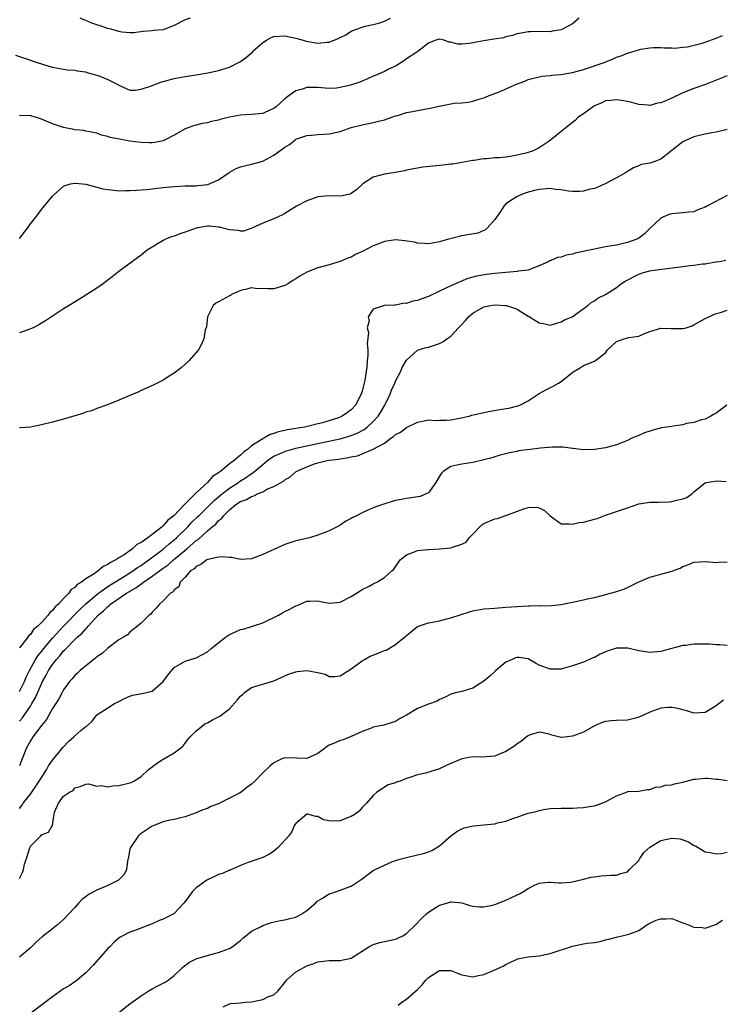
# Model space of a CAD drawing. Units: inches. Extents: x 2544000 to 2547000, y 1545000 to 1548000.
# Drawn here: x 2545079 to 2545206, y 1545507 to 1545685 of the extents above; entities that cross this region are included whole.
import ezdxf

# ---------------------------------------------------------------- set-up
doc = ezdxf.new("R2010")
doc.units = ezdxf.units.IN
doc.header["$MEASUREMENT"] = 0
doc.layers.add('LD25441545_2ft', color=143, linetype='Continuous')

msp = doc.modelspace()

# ---------------------------------------------------------------- linework, layer by layer
at = {"layer": 'LD25441545_2ft'}
for points, elevation in [([(2545078.3, 1545678.3), (2545080.44, 1545677.56), (2545081, 1545677.41), (2545082.15, 1545677), (2545082.8, 1545676.8), (2545083, 1545676.72), (2545084.34, 1545676.34), (2545085, 1545676.12), (2545087, 1545675.75), (2545087.66, 1545675.66), (2545089, 1545675.56), (2545089.46, 1545675.46), (2545091, 1545675.26), (2545091.19, 1545675.19), (2545093, 1545674.7), (2545093.52, 1545674.48), (2545095, 1545673.9), (2545096.79, 1545673), (2545096.92, 1545672.92), (2545097, 1545672.85), (2545098.29, 1545672.29), (2545099, 1545671.95), (2545099.96, 1545671.96), (2545101, 1545672.13), (2545102.69, 1545672.69), (2545103, 1545672.83), (2545104.61, 1545673.39), (2545107, 1545674.07), (2545109, 1545674.47), (2545111, 1545674.77), (2545113.11, 1545675.11), (2545115, 1545675.53), (2545117, 1545676.12), (2545118.64, 1545677), (2545119, 1545677.17), (2545120.07, 1545677.93), (2545121, 1545678.74), (2545121.13, 1545678.87), (2545121.24, 1545679), (2545123, 1545680.57), (2545123.68, 1545681), (2545124.53, 1545681.47), (2545125, 1545681.68), (2545127, 1545681.79), (2545129, 1545681.36), (2545130.35, 1545681), (2545130.84, 1545680.84), (2545133, 1545680.48), (2545134.67, 1545680.67), (2545135, 1545680.67), (2545136.67, 1545681.33), (2545137, 1545681.52), (2545138.01, 1545681.99), (2545139, 1545682.63), (2545139.96, 1545683), (2545141, 1545683.39), (2545141.52, 1545683.52), (2545143, 1545683.82), (2545144.17, 1545684.17), (2545145, 1545684.45), (2545146.14, 1545685)], 7822), ([(2545180.22, 1545685), (2545179, 1545683.98), (2545177.21, 1545683), (2545177, 1545682.91), (2545175.37, 1545682.63), (2545175, 1545682.54), (2545173, 1545682.56), (2545171.46, 1545682.54), (2545171, 1545682.55), (2545169.74, 1545682.26), (2545169, 1545682.16), (2545168.15, 1545681.85), (2545167, 1545681.6), (2545166.54, 1545681.46), (2545164.82, 1545681.18), (2545163, 1545680.92), (2545161, 1545680.56), (2545160.43, 1545680.43), (2545159, 1545680.31), (2545158.29, 1545680.29), (2545157, 1545680.65), (2545156.68, 1545680.68), (2545155.81, 1545681), (2545155, 1545681.21), (2545154.32, 1545681), (2545153, 1545680.49), (2545151.04, 1545678.96), (2545150.87, 1545678.87), (2545149, 1545677.62), (2545148.64, 1545677.36), (2545147, 1545676.34), (2545145.75, 1545675.75), (2545145, 1545675.35), (2545144.16, 1545675), (2545143.37, 1545674.63), (2545143, 1545674.49), (2545141.98, 1545674.02), (2545140.56, 1545673.44), (2545138.86, 1545672.86), (2545137, 1545672.45), (2545136.33, 1545672.33), (2545135, 1545672.3), (2545134.31, 1545672.31), (2545133, 1545672.44), (2545131, 1545672.43), (2545130.18, 1545672.18), (2545129, 1545671.86), (2545127.81, 1545671), (2545127.33, 1545670.67), (2545127, 1545670.41), (2545125.47, 1545669), (2545125, 1545668.66), (2545124.43, 1545668.43), (2545123, 1545667.76), (2545121.65, 1545667.66), (2545121, 1545667.54), (2545119, 1545667.43), (2545117, 1545667.1), (2545115.32, 1545666.68), (2545115, 1545666.57), (2545113.7, 1545666.3), (2545113, 1545666.08), (2545112.08, 1545665.92), (2545111, 1545665.67), (2545110.48, 1545665.52), (2545109, 1545665), (2545107, 1545663.84), (2545105.39, 1545663), (2545105.14, 1545662.86), (2545105, 1545662.8), (2545103.51, 1545662.49), (2545103, 1545662.42), (2545102.46, 1545662.46), (2545101, 1545662.49), (2545099, 1545662.74), (2545097.09, 1545663.09), (2545095.43, 1545663.43), (2545095, 1545663.62), (2545093.85, 1545663.85), (2545093, 1545664.2), (2545092.33, 1545664.33), (2545091, 1545664.55), (2545090.65, 1545664.65), (2545089, 1545664.78), (2545088.84, 1545664.84), (2545087, 1545665.2), (2545085, 1545665.87), (2545083.43, 1545666.57), (2545083, 1545666.72), (2545082.12, 1545667), (2545081.25, 1545667.25), (2545081, 1545667.36), (2545079.35, 1545667.35), (2545079, 1545667.41)], 7824), ([(2545109.9, 1545685), (2545109, 1545684.71), (2545107, 1545683.67), (2545105, 1545682.9), (2545103.23, 1545682.77), (2545103, 1545682.72), (2545101.4, 1545682.6), (2545099.64, 1545682.36), (2545099, 1545682.33), (2545097.53, 1545682.47), (2545097, 1545682.56), (2545095.56, 1545683), (2545095, 1545683.14), (2545093.6, 1545683.6), (2545093, 1545683.78), (2545092.11, 1545684.11), (2545091, 1545684.57), (2545090.68, 1545684.68), (2545090.01, 1545685)], 7820), ([(2545079, 1545645.12), (2545080.45, 1545647), (2545081, 1545647.77), (2545081.97, 1545649), (2545083, 1545650.36), (2545085, 1545652.82), (2545085.17, 1545653), (2545087, 1545654.59), (2545087.27, 1545654.73), (2545088.27, 1545655), (2545089, 1545655.15), (2545089.12, 1545655.12), (2545091.01, 1545654.99), (2545093, 1545654.45), (2545094.12, 1545654.12), (2545095, 1545653.98), (2545096.1, 1545653.9), (2545097, 1545653.78), (2545098.19, 1545653.81), (2545099, 1545653.81), (2545100.1, 1545653.9), (2545101, 1545653.93), (2545102.01, 1545654.02), (2545105, 1545654.36), (2545107, 1545654.57), (2545109, 1545654.66), (2545111, 1545654.68), (2545111.29, 1545654.71), (2545113.07, 1545654.93), (2545115, 1545655.74), (2545116.95, 1545657.05), (2545118.22, 1545657.78), (2545119, 1545658.1), (2545119.71, 1545658.29), (2545121, 1545658.56), (2545123, 1545659.12), (2545125, 1545660.2), (2545127, 1545661.66), (2545127.84, 1545662.16), (2545128.87, 1545663), (2545129, 1545663.09), (2545131, 1545663.8), (2545131.83, 1545663.83), (2545133, 1545663.94), (2545135, 1545664.06), (2545136.4, 1545664.4), (2545137, 1545664.52), (2545138.35, 1545665), (2545139, 1545665.22), (2545141, 1545665.73), (2545143, 1545666.11), (2545143.72, 1545666.28), (2545145, 1545666.61), (2545147, 1545667.3), (2545147.41, 1545667.41), (2545149, 1545667.92), (2545150.12, 1545668.12), (2545151, 1545668.3), (2545152.57, 1545668.57), (2545153, 1545668.63), (2545154.9, 1545669.1), (2545157, 1545669.5), (2545157.61, 1545669.61), (2545159, 1545669.71), (2545160.17, 1545669.83), (2545161, 1545670), (2545161.75, 1545670.25), (2545163, 1545670.59), (2545163.28, 1545670.72), (2545163.98, 1545671), (2545165.62, 1545671.62), (2545168.93, 1545673.07), (2545170.38, 1545673.62), (2545171, 1545673.89), (2545173, 1545674.41), (2545173.5, 1545674.5), (2545175, 1545674.64), (2545175.32, 1545674.68), (2545177, 1545674.82), (2545177.95, 1545675), (2545179, 1545675.17), (2545181, 1545675.73), (2545184.76, 1545677), (2545186.38, 1545677.62), (2545187, 1545677.93), (2545187.8, 1545678.2), (2545189, 1545678.68), (2545190.16, 1545679), (2545191, 1545679.29), (2545191.38, 1545679.38), (2545193, 1545679.62), (2545193.68, 1545679.68), (2545195, 1545679.66), (2545195.6, 1545679.6), (2545197, 1545679.6), (2545197.54, 1545679.54), (2545199, 1545679.76), (2545199.8, 1545679.8), (2545202.46, 1545680.46), (2545203, 1545680.64), (2545205, 1545681.37), (2545206.15, 1545681.85)], 7826), ([(2545207, 1545674.57), (2545203.07, 1545673), (2545201, 1545672.29), (2545199, 1545671.49), (2545197, 1545670.52), (2545195.93, 1545670.07), (2545195, 1545669.66), (2545194.41, 1545669.59), (2545193, 1545669.21), (2545192.73, 1545669.27), (2545191, 1545669.4), (2545189.73, 1545669.73), (2545189, 1545669.95), (2545187.9, 1545670.1), (2545187, 1545670.25), (2545185.9, 1545670.1), (2545185, 1545670.03), (2545184.33, 1545669.67), (2545183, 1545669.13), (2545182.8, 1545669), (2545181, 1545667.7), (2545179.98, 1545667), (2545179.5, 1545666.5), (2545179, 1545666.1), (2545177.59, 1545665), (2545177, 1545664.47), (2545175.08, 1545662.92), (2545174.62, 1545662.62), (2545173, 1545661.53), (2545172.66, 1545661.34), (2545171.94, 1545661), (2545171, 1545660.71), (2545170.6, 1545660.6), (2545169, 1545660.22), (2545168.04, 1545660.04), (2545167, 1545659.88), (2545165.75, 1545659.75), (2545165, 1545659.71), (2545163.54, 1545659.54), (2545163, 1545659.54), (2545161.25, 1545659.25), (2545161, 1545659.24), (2545159.65, 1545659), (2545159, 1545658.86), (2545157.4, 1545658.6), (2545157, 1545658.57), (2545155.62, 1545658.38), (2545155, 1545658.33), (2545151.96, 1545658.04), (2545151, 1545657.89), (2545150.25, 1545657.75), (2545149, 1545657.49), (2545148.62, 1545657.38), (2545146.93, 1545657.07), (2545145, 1545656.8), (2545143, 1545656.21), (2545141.09, 1545655), (2545140.02, 1545653.98), (2545139, 1545653.26), (2545138.82, 1545653.18), (2545137, 1545652.79), (2545135, 1545652.86), (2545133, 1545652.68), (2545132.47, 1545652.47), (2545131, 1545651.96), (2545129.12, 1545651), (2545127, 1545649.66), (2545126.58, 1545649.42), (2545125, 1545648.7), (2545123, 1545647.93), (2545121.02, 1545646.98), (2545119.51, 1545646.49), (2545119, 1545646.47), (2545118.59, 1545646.59), (2545117, 1545646.7), (2545115.18, 1545647.18), (2545115, 1545647.19), (2545113.35, 1545647.35), (2545113, 1545647.35), (2545111, 1545647), (2545109, 1545646.26), (2545107.99, 1545646.01), (2545107, 1545645.56), (2545106.53, 1545645.47), (2545105.41, 1545645), (2545105, 1545644.8), (2545104.43, 1545644.43), (2545103, 1545643.6), (2545102.08, 1545643), (2545101, 1545642.11), (2545099.43, 1545641), (2545097, 1545639.17), (2545095.8, 1545638.2), (2545095, 1545637.59), (2545094.19, 1545637), (2545093, 1545636.17), (2545089.85, 1545634.15), (2545088.01, 1545633), (2545087, 1545632.4), (2545085, 1545631.12), (2545083.75, 1545630.25), (2545083, 1545629.83), (2545082.5, 1545629.5), (2545081.47, 1545629), (2545081, 1545628.79), (2545080.7, 1545628.7), (2545079, 1545628.08)], 7828), ([(2545207, 1545664.87), (2545205, 1545664.35), (2545204.25, 1545664.25), (2545203, 1545663.99), (2545201.72, 1545663.72), (2545201, 1545663.53), (2545199.76, 1545663), (2545199.24, 1545662.76), (2545199, 1545662.63), (2545195, 1545659.47), (2545193.73, 1545659), (2545193.17, 1545658.83), (2545193, 1545658.76), (2545191.47, 1545658.53), (2545191, 1545658.31), (2545190.07, 1545657.93), (2545189, 1545657.27), (2545188.61, 1545657), (2545187, 1545656.1), (2545184.92, 1545655), (2545183.6, 1545654.4), (2545183, 1545654.21), (2545182.01, 1545654.01), (2545181, 1545653.71), (2545180.36, 1545653.64), (2545179, 1545653.66), (2545178.29, 1545653.71), (2545177, 1545653.93), (2545175.98, 1545654.02), (2545175, 1545654.17), (2545173, 1545654.02), (2545172.16, 1545653.84), (2545170.61, 1545653.39), (2545169.55, 1545653), (2545169, 1545652.76), (2545168.2, 1545652.2), (2545167, 1545651.4), (2545166.63, 1545651), (2545165.98, 1545650.02), (2545165.28, 1545649), (2545165, 1545648.57), (2545163.6, 1545647), (2545163.3, 1545646.7), (2545163, 1545646.56), (2545161.88, 1545646.12), (2545159, 1545645.63), (2545157.13, 1545645.13), (2545156.9, 1545645.1), (2545156.62, 1545645), (2545155, 1545644.52), (2545153, 1545644.18), (2545152.26, 1545644.26), (2545151, 1545644.29), (2545150.45, 1545644.45), (2545148.73, 1545644.73), (2545147, 1545644.91), (2545145, 1545644.6), (2545144.31, 1545644.31), (2545143, 1545643.79), (2545141.15, 1545642.85), (2545141, 1545642.77), (2545139.77, 1545642.23), (2545139, 1545641.79), (2545138.42, 1545641.58), (2545137, 1545640.99), (2545135, 1545640.39), (2545133, 1545639.85), (2545131, 1545639.08), (2545129.7, 1545638.3), (2545129, 1545637.85), (2545128.47, 1545637.53), (2545127.65, 1545637), (2545127, 1545636.61), (2545125, 1545636.03), (2545124.01, 1545636.01), (2545123, 1545636.08), (2545122.06, 1545636.06), (2545121, 1545636.21), (2545119.92, 1545635.92), (2545119, 1545635.73), (2545117.37, 1545635), (2545117.15, 1545634.85), (2545117, 1545634.78), (2545115, 1545633.7), (2545114.53, 1545633.47), (2545114.04, 1545633), (2545113.05, 1545631), (2545112.81, 1545629.19), (2545112.62, 1545628.62), (2545112.33, 1545627), (2545111.96, 1545626.04), (2545111.37, 1545625), (2545111, 1545624.5), (2545109.67, 1545623), (2545108.28, 1545621.72), (2545107, 1545620.76), (2545106.4, 1545620.4), (2545105, 1545619.51), (2545103.91, 1545619), (2545103.31, 1545618.69), (2545101.96, 1545618.04), (2545101, 1545617.64), (2545100.59, 1545617.41), (2545099, 1545616.72), (2545098.54, 1545616.54), (2545097, 1545615.87), (2545094.75, 1545615), (2545093, 1545614.37), (2545092.02, 1545613.98), (2545091, 1545613.72), (2545090.49, 1545613.51), (2545089, 1545613.07), (2545087, 1545612.43), (2545085, 1545611.9), (2545083, 1545611.42), (2545081.01, 1545611.01), (2545079.1, 1545610.9), (2545079, 1545610.89)], 7830), ([(2545207, 1545652.92), (2545203.31, 1545651), (2545203, 1545650.81), (2545201.67, 1545650.33), (2545201, 1545649.99), (2545200.07, 1545649.93), (2545199, 1545649.76), (2545198.26, 1545649.74), (2545197, 1545649.63), (2545196.52, 1545649.48), (2545195.34, 1545649), (2545195, 1545648.84), (2545193, 1545646.92), (2545192.04, 1545645.96), (2545191, 1545645.2), (2545190.64, 1545645), (2545189, 1545644.42), (2545188.21, 1545644.21), (2545187, 1545643.96), (2545185.74, 1545643.74), (2545185, 1545643.64), (2545183, 1545643.24), (2545182.13, 1545643), (2545179.53, 1545642.47), (2545179, 1545642.28), (2545177.87, 1545642.13), (2545177, 1545641.78), (2545176.3, 1545641.7), (2545175, 1545641.12), (2545174.9, 1545641.1), (2545174.73, 1545641), (2545173, 1545640.21), (2545171.73, 1545639.73), (2545171, 1545639.42), (2545169.23, 1545639.23), (2545169, 1545639.16), (2545167, 1545639), (2545165, 1545638.79), (2545163.4, 1545638.6), (2545161.66, 1545638.34), (2545161, 1545638.14), (2545160.1, 1545637.9), (2545157, 1545636.57), (2545156.15, 1545636.15), (2545155, 1545635.63), (2545153, 1545634.66), (2545151.76, 1545634.24), (2545151, 1545633.92), (2545150.18, 1545633.82), (2545149, 1545633.36), (2545148.58, 1545633.42), (2545147, 1545633.06), (2545146.91, 1545633.09), (2545145, 1545633), (2545143, 1545632.38), (2545142.05, 1545631), (2545142.24, 1545630.24), (2545141.89, 1545629), (2545142.11, 1545628.11), (2545141.89, 1545626.11), (2545142, 1545625), (2545142.02, 1545624.02), (2545141.92, 1545623), (2545141.85, 1545621.85), (2545141.5, 1545619.5), (2545141.38, 1545619), (2545141.28, 1545618.72), (2545141, 1545617.55), (2545140.86, 1545617.14), (2545140.83, 1545617), (2545139.76, 1545615), (2545139, 1545614.16), (2545138.31, 1545613.69), (2545137.4, 1545613), (2545137, 1545612.81), (2545136.71, 1545612.71), (2545133.8, 1545611.8), (2545133, 1545611.61), (2545131.12, 1545611.12), (2545130.58, 1545611), (2545127.48, 1545610.52), (2545127, 1545610.39), (2545125.84, 1545610.16), (2545125, 1545609.85), (2545124.33, 1545609.67), (2545123.18, 1545609), (2545123, 1545608.92), (2545122.71, 1545608.71), (2545121, 1545607.61), (2545120.27, 1545607), (2545119.52, 1545606.48), (2545119, 1545605.94), (2545117.84, 1545605), (2545117, 1545604.36), (2545115.36, 1545603), (2545115.14, 1545602.86), (2545115, 1545602.73), (2545113.94, 1545602.06), (2545113.04, 1545601), (2545111, 1545599.13), (2545109, 1545597.14), (2545108.92, 1545597.08), (2545108.87, 1545597), (2545106.96, 1545595), (2545105.82, 1545594.18), (2545105, 1545593.17), (2545104.89, 1545593.11), (2545104.8, 1545593), (2545102.22, 1545591), (2545101, 1545590.14), (2545100.24, 1545589.76), (2545099.48, 1545589), (2545097.92, 1545587.92), (2545097, 1545587.36), (2545096.47, 1545587), (2545095.46, 1545586.54), (2545095, 1545586.16), (2545094.18, 1545585.82), (2545093.25, 1545585), (2545093, 1545584.86), (2545092.51, 1545584.51), (2545091, 1545583.6), (2545090.23, 1545583), (2545089.45, 1545582.55), (2545089, 1545582.02), (2545088.36, 1545581.64), (2545087.94, 1545581), (2545087, 1545580.02), (2545086.05, 1545579), (2545085.47, 1545578.53), (2545085, 1545577.82), (2545084.5, 1545577.5), (2545084.21, 1545577), (2545083, 1545575.69), (2545082.32, 1545575), (2545081.57, 1545574.43), (2545081, 1545573.52), (2545080.68, 1545573.32), (2545080.51, 1545573), (2545079, 1545571.09)], 7832), ([(2545079, 1545563.19), (2545079.9, 1545565), (2545080.22, 1545565.78), (2545080.83, 1545567), (2545081.94, 1545569), (2545082.34, 1545569.66), (2545083, 1545570.43), (2545083.44, 1545571), (2545085, 1545572.82), (2545087, 1545575), (2545089.94, 1545578.06), (2545091, 1545579.07), (2545093, 1545580.75), (2545093.32, 1545581), (2545095, 1545582.18), (2545095.5, 1545582.5), (2545098.11, 1545584.11), (2545099.53, 1545585), (2545100.37, 1545585.63), (2545101, 1545586.01), (2545101.57, 1545586.43), (2545102.42, 1545587), (2545105, 1545588.93), (2545106.1, 1545589.9), (2545107, 1545590.62), (2545107.42, 1545591), (2545109.47, 1545593), (2545110.2, 1545593.8), (2545111.22, 1545594.78), (2545111.43, 1545595), (2545113.48, 1545597), (2545114.24, 1545597.76), (2545115.75, 1545599), (2545117, 1545599.98), (2545118.61, 1545601), (2545118.83, 1545601.17), (2545120.06, 1545601.94), (2545121, 1545602.62), (2545121.24, 1545602.76), (2545123, 1545604.28), (2545123.89, 1545605), (2545124.52, 1545605.48), (2545125, 1545605.75), (2545126.31, 1545606.31), (2545127, 1545606.64), (2545127.27, 1545606.73), (2545128.2, 1545607), (2545129, 1545607.21), (2545134.38, 1545608.38), (2545137, 1545608.93), (2545138.63, 1545609.37), (2545140.08, 1545609.92), (2545141.38, 1545610.62), (2545141.87, 1545611), (2545143, 1545612.06), (2545143.86, 1545613), (2545144.31, 1545613.69), (2545145.08, 1545615), (2545146.04, 1545617), (2545146.31, 1545617.69), (2545146.88, 1545619), (2545147, 1545619.33), (2545147.9, 1545621), (2545148.22, 1545621.78), (2545149, 1545623.15), (2545151, 1545624.94), (2545152.58, 1545625.42), (2545153, 1545625.51), (2545155, 1545626.13), (2545155.56, 1545626.44), (2545156.29, 1545627), (2545157, 1545627.46), (2545158.4, 1545629), (2545159, 1545629.61), (2545159.67, 1545630.33), (2545160.22, 1545631), (2545161, 1545631.64), (2545163, 1545632.75), (2545164.17, 1545633), (2545165, 1545633.14), (2545167, 1545633.03), (2545167.12, 1545633), (2545168.51, 1545632.51), (2545169, 1545632.33), (2545169.84, 1545631.84), (2545171, 1545631.1), (2545171.08, 1545631.08), (2545173, 1545629.87), (2545173.79, 1545629.79), (2545175, 1545629.49), (2545176.19, 1545629.81), (2545177, 1545630.08), (2545177.6, 1545630.4), (2545178.96, 1545631), (2545181.78, 1545633), (2545182.42, 1545633.58), (2545183, 1545633.84), (2545183.64, 1545634.36), (2545185, 1545634.99), (2545187, 1545636.27), (2545187.92, 1545637), (2545188.58, 1545637.42), (2545191, 1545638.7), (2545191.87, 1545639), (2545193, 1545639.29), (2545193.34, 1545639.34), (2545195.67, 1545639.67), (2545199, 1545640.06), (2545200.23, 1545640.23), (2545201, 1545640.3), (2545202.54, 1545640.54), (2545203, 1545640.56), (2545204.89, 1545640.89), (2545205, 1545640.89), (2545205.62, 1545641), (2545206.76, 1545641.24)], 7834), ([(2545079, 1545557.84), (2545079.55, 1545558.45), (2545079.95, 1545559), (2545081, 1545560.56), (2545081.28, 1545561), (2545081.91, 1545562.09), (2545083, 1545564.61), (2545083.19, 1545565), (2545083.84, 1545566.16), (2545084.27, 1545567), (2545085, 1545568.11), (2545085.7, 1545569), (2545086.33, 1545569.67), (2545087, 1545570.53), (2545087.25, 1545570.75), (2545087.46, 1545571), (2545089, 1545572.59), (2545089.43, 1545573), (2545090.29, 1545573.71), (2545091, 1545574.56), (2545091.24, 1545574.76), (2545091.41, 1545575), (2545093.25, 1545577), (2545094.21, 1545577.79), (2545095, 1545578.6), (2545095.24, 1545578.76), (2545095.48, 1545579), (2545098.4, 1545581), (2545098.78, 1545581.22), (2545099, 1545581.37), (2545100.05, 1545581.95), (2545101.44, 1545583), (2545103, 1545584.04), (2545105, 1545585.5), (2545105.89, 1545586.11), (2545106.88, 1545587), (2545109.3, 1545589), (2545111, 1545590.49), (2545111.32, 1545590.68), (2545113, 1545592.26), (2545113.86, 1545593), (2545114.51, 1545593.49), (2545115, 1545594.11), (2545115.55, 1545594.45), (2545115.9, 1545595), (2545117, 1545596.04), (2545118.14, 1545597), (2545119, 1545597.56), (2545120.06, 1545597.94), (2545121, 1545598.5), (2545121.41, 1545598.59), (2545122.2, 1545599), (2545123, 1545599.34), (2545123.77, 1545599.77), (2545125, 1545600.27), (2545126.74, 1545601.26), (2545127, 1545601.51), (2545127.96, 1545602.04), (2545129.04, 1545603), (2545131, 1545603.86), (2545132.38, 1545604.38), (2545133, 1545604.58), (2545134.68, 1545605), (2545135, 1545605.05), (2545136.76, 1545605.24), (2545137, 1545605.29), (2545138.49, 1545605.51), (2545139, 1545605.64), (2545140.15, 1545605.85), (2545141, 1545606.17), (2545143, 1545607.02), (2545145, 1545608.11), (2545146.16, 1545609), (2545146.68, 1545609.32), (2545147, 1545609.67), (2545147.9, 1545610.1), (2545149, 1545610.98), (2545151, 1545611.93), (2545152.18, 1545612.18), (2545153, 1545612.33), (2545154.23, 1545612.23), (2545155, 1545612.26), (2545156.26, 1545612.26), (2545157, 1545612.33), (2545158.62, 1545612.62), (2545160.32, 1545613), (2545160.83, 1545613.17), (2545162.44, 1545613.56), (2545164.12, 1545613.88), (2545166.27, 1545614.27), (2545167.53, 1545614.47), (2545169.14, 1545614.86), (2545169.5, 1545615), (2545171, 1545615.8), (2545173, 1545617.08), (2545174.23, 1545617.77), (2545175.55, 1545618.45), (2545176.52, 1545619), (2545177, 1545619.25), (2545179.13, 1545621), (2545180.3, 1545621.7), (2545181, 1545622.18), (2545183.03, 1545622.97), (2545185, 1545624.46), (2545185.35, 1545625), (2545187, 1545626.48), (2545187.35, 1545626.65), (2545188.38, 1545627), (2545189.23, 1545627.23), (2545191, 1545627.49), (2545191.91, 1545627.91), (2545193, 1545628.3), (2545195, 1545628.92), (2545196.88, 1545628.88), (2545199, 1545628.85), (2545199.61, 1545629), (2545200.65, 1545629.35), (2545201, 1545629.51), (2545201.96, 1545630.04), (2545203, 1545630.65), (2545203.7, 1545631), (2545205, 1545631.57), (2545205.78, 1545631.78), (2545207, 1545632.18)], 7836), ([(2545206.96, 1545615), (2545205, 1545613.56), (2545204.65, 1545613.35), (2545204.07, 1545613), (2545203, 1545612.46), (2545202.35, 1545612.36), (2545201, 1545611.86), (2545199.67, 1545611.67), (2545199, 1545611.46), (2545197.22, 1545611.22), (2545197, 1545611.16), (2545195.13, 1545610.87), (2545193.53, 1545610.47), (2545193, 1545610.3), (2545192.04, 1545609.96), (2545191, 1545609.53), (2545189.74, 1545609), (2545189, 1545608.59), (2545188.35, 1545608.35), (2545187, 1545607.79), (2545185, 1545607.26), (2545183, 1545606.95), (2545181, 1545606.91), (2545179.14, 1545607.14), (2545179, 1545607.14), (2545177.37, 1545607.37), (2545177, 1545607.37), (2545175.41, 1545607.41), (2545173.22, 1545607.22), (2545171.39, 1545607), (2545169.29, 1545606.71), (2545169, 1545606.64), (2545167.62, 1545606.38), (2545165.93, 1545605.93), (2545165, 1545605.66), (2545164.51, 1545605.49), (2545163, 1545605.08), (2545161, 1545604.6), (2545159, 1545604.34), (2545158.11, 1545604.11), (2545157, 1545603.87), (2545155.63, 1545603), (2545155.33, 1545602.67), (2545155, 1545602.17), (2545154.32, 1545601), (2545153, 1545599.16), (2545152.71, 1545599), (2545151.5, 1545598.5), (2545149, 1545598.11), (2545148.05, 1545597.95), (2545147, 1545597.72), (2545146.42, 1545597.58), (2545144.91, 1545597.09), (2545144.68, 1545597), (2545143, 1545596.41), (2545141.91, 1545595.91), (2545141, 1545595.53), (2545139.97, 1545595), (2545139.31, 1545594.69), (2545139, 1545594.48), (2545138.01, 1545593.99), (2545137, 1545593.29), (2545136.81, 1545593.19), (2545136.5, 1545593), (2545135, 1545592.24), (2545133, 1545591.45), (2545131.44, 1545591), (2545129, 1545590.43), (2545127.88, 1545590.12), (2545127, 1545589.81), (2545123, 1545587.96), (2545121.3, 1545587.3), (2545121, 1545587.2), (2545119, 1545587.1), (2545117.41, 1545587.41), (2545117, 1545587.41), (2545115.56, 1545587.56), (2545115, 1545587.48), (2545113.07, 1545587.07), (2545112.93, 1545587), (2545111.84, 1545586.16), (2545111, 1545585.8), (2545110.61, 1545585.39), (2545109.97, 1545585), (2545109, 1545583.89), (2545108.07, 1545583), (2545107.84, 1545582.16), (2545107, 1545581.57), (2545106.79, 1545581.21), (2545106.3, 1545581), (2545105, 1545579.59), (2545104.36, 1545579), (2545103.75, 1545578.25), (2545103, 1545577.57), (2545102.79, 1545577.21), (2545102.47, 1545577), (2545101, 1545575.53), (2545100.35, 1545575), (2545099.58, 1545574.42), (2545099, 1545573.92), (2545098.54, 1545573.46), (2545097.81, 1545573), (2545097, 1545572.54), (2545095, 1545571.01), (2545093.95, 1545570.05), (2545093, 1545569.45), (2545092.78, 1545569.22), (2545092.45, 1545569), (2545091, 1545567.85), (2545090.02, 1545567), (2545089.5, 1545566.5), (2545089, 1545566.07), (2545088.53, 1545565.47), (2545088.09, 1545565), (2545087, 1545563.49), (2545086.73, 1545563), (2545086.14, 1545561.86), (2545085.59, 1545561), (2545085, 1545560.12), (2545083.89, 1545558.12), (2545083, 1545557.04), (2545081.45, 1545555), (2545081, 1545554.29), (2545080.55, 1545553.45), (2545080.26, 1545553), (2545079.51, 1545551), (2545079, 1545549.74)], 7838), ([(2545079, 1545542.03), (2545079.43, 1545542.57), (2545079.71, 1545543), (2545081, 1545544.6), (2545082.6, 1545547), (2545083, 1545547.67), (2545083.88, 1545549), (2545084.26, 1545549.74), (2545085, 1545550.77), (2545086.89, 1545553.11), (2545087.87, 1545554.13), (2545088.84, 1545555), (2545089, 1545555.17), (2545090.14, 1545556.14), (2545091, 1545556.85), (2545091.23, 1545557), (2545092.19, 1545557.81), (2545093, 1545559), (2545095, 1545560.23), (2545096.2, 1545561), (2545096.76, 1545561.24), (2545097, 1545561.41), (2545098.04, 1545561.96), (2545099, 1545562.38), (2545099.47, 1545562.53), (2545101.18, 1545562.82), (2545103, 1545563.26), (2545104.98, 1545565.02), (2545105.86, 1545566.14), (2545107, 1545567.53), (2545109, 1545568.7), (2545109.93, 1545569), (2545111, 1545569.29), (2545112.1, 1545569.9), (2545113, 1545570.35), (2545113.66, 1545571), (2545116.29, 1545573), (2545117, 1545573.51), (2545117.96, 1545573.96), (2545119, 1545574.41), (2545119.5, 1545574.5), (2545123, 1545575.6), (2545125.89, 1545577), (2545126.6, 1545577.4), (2545127, 1545577.68), (2545127.91, 1545578.09), (2545129, 1545578.71), (2545129.22, 1545578.78), (2545129.78, 1545579), (2545131, 1545579.54), (2545131.53, 1545579.53), (2545133, 1545579.59), (2545133.47, 1545579.47), (2545135, 1545579.19), (2545137, 1545579.33), (2545139, 1545580.38), (2545139.96, 1545581), (2545141, 1545581.64), (2545142.27, 1545582.27), (2545143, 1545582.66), (2545143.2, 1545582.8), (2545143.63, 1545583), (2545145, 1545583.81), (2545146.37, 1545585), (2545146.69, 1545585.31), (2545147.51, 1545586.49), (2545147.89, 1545587), (2545149, 1545587.94), (2545150.46, 1545588.46), (2545151, 1545588.72), (2545152.88, 1545588.88), (2545153, 1545588.91), (2545154.99, 1545588.99), (2545157, 1545589.19), (2545157.33, 1545589.33), (2545159, 1545589.84), (2545159.79, 1545590.21), (2545160.36, 1545591), (2545161, 1545591.63), (2545162.25, 1545593), (2545162.64, 1545593.36), (2545163, 1545593.6), (2545165, 1545594.44), (2545165.49, 1545594.51), (2545167, 1545595.02), (2545170.24, 1545596.24), (2545171, 1545596.48), (2545172.53, 1545596.53), (2545173, 1545596.44), (2545173.94, 1545595.94), (2545175, 1545594.96), (2545177, 1545593.52), (2545178.46, 1545593.54), (2545179, 1545593.44), (2545180.26, 1545593.74), (2545181, 1545593.82), (2545183, 1545594.35), (2545183.49, 1545594.51), (2545185, 1545595.08), (2545189, 1545596.42), (2545191, 1545597.12), (2545193, 1545597.45), (2545194.56, 1545597.44), (2545196.51, 1545597.49), (2545197, 1545597.55), (2545197.83, 1545597.83), (2545199, 1545598.06), (2545199.71, 1545598.29), (2545200.65, 1545599), (2545201, 1545599.34), (2545203, 1545600.95), (2545203.21, 1545601), (2545204.74, 1545601.26), (2545205, 1545601.28), (2545206.82, 1545601.18)], 7840), ([(2545079, 1545529.4), (2545079.55, 1545530.45), (2545079.73, 1545531), (2545079.94, 1545531.94), (2545080.45, 1545533.55), (2545080.88, 1545535), (2545081, 1545535.22), (2545082.9, 1545537.1), (2545083, 1545537.25), (2545084.27, 1545537.73), (2545085.01, 1545539), (2545085.28, 1545541), (2545085.36, 1545541.36), (2545086.05, 1545543), (2545087, 1545544.24), (2545088.04, 1545545), (2545088.7, 1545545.3), (2545089, 1545545.78), (2545090, 1545546), (2545091, 1545546.46), (2545091.5, 1545546.5), (2545093, 1545546.1), (2545093.8, 1545546.2), (2545095, 1545545.98), (2545095.86, 1545546.14), (2545097, 1545546.18), (2545099, 1545546.66), (2545099.24, 1545546.76), (2545099.68, 1545547), (2545101, 1545547.8), (2545102.32, 1545549), (2545103.8, 1545550.2), (2545105, 1545550.93), (2545105.15, 1545551), (2545107, 1545552.09), (2545108.19, 1545553), (2545108.61, 1545553.39), (2545109, 1545553.85), (2545109.49, 1545554.51), (2545109.88, 1545555), (2545111, 1545556.11), (2545112.11, 1545557), (2545112.62, 1545557.38), (2545113, 1545557.56), (2545113.93, 1545558.07), (2545115, 1545558.62), (2545115.26, 1545558.74), (2545117, 1545560.07), (2545118.39, 1545561.61), (2545119, 1545562.33), (2545119.33, 1545562.67), (2545119.69, 1545563), (2545121, 1545563.91), (2545125, 1545565.14), (2545127, 1545566.05), (2545127.68, 1545566.32), (2545129, 1545566.78), (2545129.21, 1545566.79), (2545131.01, 1545567.01), (2545133, 1545566.65), (2545134.33, 1545566.33), (2545135, 1545565.91), (2545136.06, 1545565.94), (2545137, 1545566.05), (2545139, 1545567.32), (2545140.09, 1545568.09), (2545141, 1545568.77), (2545141.39, 1545569), (2545142.43, 1545569.57), (2545143, 1545569.76), (2545145, 1545570.59), (2545145.31, 1545570.69), (2545147, 1545571.69), (2545148.65, 1545573), (2545148.84, 1545573.16), (2545149, 1545573.33), (2545151, 1545574.93), (2545151.15, 1545575), (2545153, 1545575.64), (2545153.74, 1545575.74), (2545155, 1545576.01), (2545156.32, 1545576.32), (2545157, 1545576.52), (2545158.87, 1545577.13), (2545160.4, 1545577.6), (2545161, 1545577.76), (2545163, 1545578.14), (2545165, 1545578.3), (2545167, 1545578.43), (2545169, 1545578.6), (2545171, 1545578.72), (2545171.29, 1545578.71), (2545173, 1545578.73), (2545173.29, 1545578.71), (2545175.24, 1545578.76), (2545177, 1545578.95), (2545177.28, 1545579), (2545181, 1545579.77), (2545182.01, 1545580.01), (2545183, 1545580.21), (2545184.64, 1545580.64), (2545185, 1545580.72), (2545186.79, 1545581.21), (2545188.3, 1545581.7), (2545189, 1545581.99), (2545190.88, 1545583), (2545193, 1545583.88), (2545194.16, 1545584.16), (2545195, 1545584.42), (2545197, 1545584.95), (2545198.47, 1545585.53), (2545199, 1545585.82), (2545199.88, 1545586.12), (2545201, 1545586.59), (2545203, 1545586.7), (2545205, 1545586.55), (2545205.42, 1545586.58), (2545207, 1545586.68)], 7842), ([(2545207, 1545571.53), (2545205.65, 1545571.65), (2545205, 1545571.61), (2545203.79, 1545571.79), (2545201.79, 1545571.79), (2545201, 1545571.77), (2545199.54, 1545571.54), (2545199, 1545571.5), (2545195.42, 1545570.58), (2545195, 1545570.43), (2545193.68, 1545570.32), (2545193, 1545570.23), (2545191, 1545570.58), (2545189.02, 1545571.02), (2545187, 1545571.01), (2545185.47, 1545570.53), (2545185, 1545570.37), (2545184.06, 1545569.94), (2545183, 1545569.36), (2545182.73, 1545569.27), (2545182.08, 1545569), (2545181, 1545568.5), (2545179, 1545567.82), (2545177.35, 1545567.35), (2545177, 1545567.23), (2545175.25, 1545567.24), (2545175, 1545567.22), (2545173, 1545567.95), (2545172.32, 1545568.32), (2545171, 1545569.08), (2545169.35, 1545569.35), (2545169, 1545569.36), (2545168.73, 1545569.27), (2545168.1, 1545569), (2545167, 1545568.5), (2545165.17, 1545567), (2545165, 1545566.83), (2545164.05, 1545565.95), (2545163, 1545565.05), (2545161, 1545563.8), (2545159, 1545563.21), (2545158.11, 1545563), (2545157, 1545562.69), (2545155.9, 1545562.1), (2545155, 1545561.76), (2545154.53, 1545561.47), (2545153, 1545560.91), (2545151, 1545560.12), (2545149, 1545558.9), (2545147.77, 1545558.23), (2545147, 1545557.77), (2545146.43, 1545557.57), (2545144.91, 1545557.09), (2545143, 1545556.72), (2545142.51, 1545556.51), (2545141, 1545555.95), (2545139, 1545555.03), (2545137.53, 1545554.47), (2545137, 1545554.34), (2545136.08, 1545553.92), (2545135, 1545553.49), (2545134.71, 1545553.29), (2545134.34, 1545553), (2545133, 1545552.01), (2545131, 1545551.1), (2545129.16, 1545551.16), (2545127, 1545551.2), (2545126.49, 1545551), (2545125, 1545550.28), (2545124.29, 1545549.71), (2545123, 1545548.49), (2545121.59, 1545547), (2545121, 1545546.43), (2545120.15, 1545545.85), (2545119.13, 1545545), (2545118.81, 1545544.81), (2545117, 1545543.91), (2545115, 1545542.88), (2545113.63, 1545542.37), (2545113, 1545542.05), (2545112.18, 1545541.82), (2545111, 1545541.26), (2545110.32, 1545541), (2545109, 1545540.51), (2545108.42, 1545540.42), (2545107, 1545540.04), (2545105.89, 1545539.89), (2545105, 1545539.62), (2545103, 1545538.84), (2545101.91, 1545538.09), (2545101, 1545537.49), (2545100.73, 1545537.27), (2545100.47, 1545537), (2545099.08, 1545535), (2545099, 1545534.7), (2545098.72, 1545533.28), (2545098.53, 1545532.53), (2545098.35, 1545531), (2545097.92, 1545530.08), (2545096.93, 1545529.07), (2545096.81, 1545529), (2545095, 1545528.12), (2545093, 1545527.26), (2545091.51, 1545526.49), (2545091, 1545526.07), (2545090.36, 1545525.64), (2545089.74, 1545525), (2545089, 1545524.15), (2545087.93, 1545523), (2545087, 1545521.97), (2545085.87, 1545521), (2545085, 1545520.29), (2545083.15, 1545518.85), (2545082.1, 1545517.9), (2545081, 1545516.86), (2545079, 1545515.13)], 7844), ([(2545206.36, 1545561.64), (2545205.57, 1545561), (2545205, 1545560.6), (2545203.95, 1545559.95), (2545203, 1545559.4), (2545201, 1545559.27), (2545199.73, 1545559.73), (2545199, 1545559.89), (2545198.14, 1545560.14), (2545197, 1545560.31), (2545196.29, 1545560.29), (2545195, 1545560.2), (2545193, 1545559.49), (2545191.98, 1545559), (2545191.34, 1545558.66), (2545191, 1545558.53), (2545190.4, 1545558.4), (2545189, 1545558.02), (2545187, 1545557.93), (2545186.08, 1545557.92), (2545185, 1545557.76), (2545184.4, 1545557.6), (2545183, 1545556.99), (2545181, 1545555.86), (2545179, 1545555.1), (2545177.1, 1545554.9), (2545177, 1545554.87), (2545175.28, 1545555.28), (2545175, 1545555.41), (2545173.74, 1545555.74), (2545173, 1545555.87), (2545171.37, 1545555.37), (2545171, 1545555.2), (2545170.72, 1545555), (2545169.81, 1545554.19), (2545169, 1545553.73), (2545168.6, 1545553.4), (2545167, 1545552.36), (2545165.93, 1545551.93), (2545165, 1545551.5), (2545163.4, 1545551.4), (2545163, 1545551.34), (2545161, 1545551.36), (2545159, 1545551.02), (2545156.17, 1545549.83), (2545155, 1545549.22), (2545152.45, 1545548.45), (2545151, 1545548.12), (2545149.63, 1545547.63), (2545149, 1545547.44), (2545147.85, 1545547), (2545147.22, 1545546.78), (2545147, 1545546.68), (2545145.7, 1545546.3), (2545144.46, 1545545.54), (2545143.65, 1545545), (2545143, 1545544.39), (2545141.8, 1545543), (2545141, 1545542.2), (2545140.44, 1545541.56), (2545139.74, 1545541), (2545139, 1545540.57), (2545138.35, 1545540.35), (2545137, 1545539.83), (2545135.76, 1545539.76), (2545135, 1545539.81), (2545133.97, 1545539.97), (2545133, 1545540.58), (2545132.61, 1545540.61), (2545131.1, 1545541), (2545131, 1545541.01), (2545130.97, 1545541), (2545129, 1545539.35), (2545128.77, 1545539), (2545128.22, 1545537.78), (2545127.65, 1545537), (2545125.83, 1545535), (2545125, 1545534.31), (2545124.23, 1545533.77), (2545123, 1545533.2), (2545120.2, 1545532.2), (2545119, 1545531.74), (2545117.1, 1545530.9), (2545117, 1545530.88), (2545115.71, 1545530.29), (2545115, 1545530.07), (2545114.26, 1545529.74), (2545112.92, 1545529.08), (2545111, 1545527.68), (2545110.29, 1545527), (2545108.82, 1545525), (2545107, 1545523.05), (2545106.93, 1545523), (2545105, 1545522.01), (2545104.25, 1545521.75), (2545103, 1545521.15), (2545102.55, 1545521), (2545100.03, 1545520.03), (2545099, 1545519.69), (2545097.25, 1545518.75), (2545097, 1545518.6), (2545096.17, 1545517.83), (2545095.36, 1545517), (2545095, 1545516.69), (2545092.33, 1545513.67), (2545091, 1545512.29), (2545089.43, 1545511), (2545089, 1545510.7), (2545088.02, 1545509.98), (2545087, 1545509.39), (2545085, 1545507.98), (2545081.06, 1545505)], 7846), ([(2545096.94, 1545505.06), (2545099, 1545506.7), (2545099.39, 1545507), (2545101, 1545508.15), (2545102.28, 1545509), (2545103, 1545509.42), (2545104.03, 1545509.97), (2545105, 1545510.45), (2545105.35, 1545510.65), (2545105.9, 1545511), (2545107, 1545511.85), (2545108.22, 1545513), (2545108.6, 1545513.4), (2545109.74, 1545514.26), (2545111.12, 1545514.88), (2545113, 1545515.43), (2545113.63, 1545515.63), (2545115, 1545515.98), (2545116.61, 1545516.61), (2545117, 1545516.73), (2545117.5, 1545517), (2545119, 1545518.17), (2545119.43, 1545518.57), (2545119.94, 1545519), (2545121, 1545519.84), (2545122.71, 1545520.71), (2545123, 1545520.88), (2545124.59, 1545521.41), (2545126.23, 1545521.77), (2545127, 1545521.88), (2545127.88, 1545522.12), (2545129, 1545522.39), (2545130.11, 1545523), (2545131, 1545523.56), (2545132.63, 1545525), (2545132.81, 1545525.19), (2545133, 1545525.33), (2545133.82, 1545525.82), (2545135, 1545526.58), (2545135.34, 1545526.66), (2545136.32, 1545527), (2545137, 1545527.25), (2545137.47, 1545527.47), (2545139, 1545528.01), (2545140.81, 1545529.19), (2545143, 1545530.8), (2545143.32, 1545531), (2545145, 1545531.81), (2545146.38, 1545532.38), (2545147, 1545532.61), (2545148.27, 1545533), (2545149, 1545533.2), (2545151, 1545533.63), (2545152.1, 1545533.9), (2545153, 1545534.18), (2545153.58, 1545534.42), (2545155, 1545535.26), (2545156.97, 1545537.03), (2545158.12, 1545537.88), (2545159, 1545538.35), (2545159.46, 1545538.54), (2545161.11, 1545538.89), (2545163, 1545539.06), (2545165, 1545539.28), (2545165.45, 1545539.45), (2545167, 1545539.75), (2545168.25, 1545540.25), (2545169, 1545540.47), (2545170.45, 1545541), (2545171, 1545541.17), (2545172.48, 1545541.52), (2545173, 1545541.69), (2545173.84, 1545541.84), (2545175, 1545542.02), (2545177, 1545542.1), (2545179, 1545542.11), (2545179.86, 1545542.14), (2545181, 1545542.21), (2545182.47, 1545542.47), (2545183, 1545542.53), (2545183.39, 1545542.61), (2545185, 1545543.23), (2545185.63, 1545543.63), (2545187, 1545544.34), (2545188.95, 1545545.05), (2545189, 1545545.09), (2545191, 1545545.19), (2545192.52, 1545545.48), (2545193, 1545545.48), (2545194.11, 1545545.89), (2545195, 1545545.97), (2545195.77, 1545546.23), (2545197, 1545546.33), (2545197.49, 1545546.51), (2545199, 1545546.8), (2545199.14, 1545546.86), (2545199.64, 1545547), (2545201, 1545547.32), (2545201.35, 1545547.35), (2545203, 1545547.53), (2545203.53, 1545547.53), (2545205, 1545547.37), (2545205.37, 1545547.37), (2545207, 1545547.12)], 7848), ([(2545115.84, 1545506.16), (2545117, 1545506.73), (2545117.26, 1545506.74), (2545119, 1545506.88), (2545119.92, 1545507), (2545121, 1545507.09), (2545123, 1545507.51), (2545123.96, 1545507.96), (2545125, 1545508.34), (2545125.72, 1545509), (2545127, 1545510.58), (2545127.32, 1545511), (2545129, 1545512.48), (2545129.88, 1545513), (2545131, 1545513.56), (2545132.07, 1545513.93), (2545133, 1545514.31), (2545135, 1545514.55), (2545135.44, 1545514.56), (2545137, 1545514.52), (2545139, 1545514.98), (2545142.22, 1545517), (2545143, 1545517.41), (2545144.2, 1545517.8), (2545147, 1545518.42), (2545147.42, 1545518.58), (2545148.34, 1545519), (2545149, 1545519.4), (2545150.66, 1545521), (2545151.79, 1545522.21), (2545152.62, 1545523), (2545153, 1545523.31), (2545155, 1545524.53), (2545156.47, 1545525), (2545157, 1545525.14), (2545157.14, 1545525.14), (2545159, 1545524.96), (2545160.48, 1545524.48), (2545161, 1545524.37), (2545162.22, 1545524.22), (2545163, 1545524.27), (2545164.56, 1545524.56), (2545165, 1545524.69), (2545167, 1545525.44), (2545169, 1545526.4), (2545169.43, 1545526.57), (2545170.17, 1545527), (2545171, 1545527.58), (2545172.15, 1545528.15), (2545173, 1545528.52), (2545174.7, 1545528.7), (2545175, 1545528.7), (2545176.58, 1545528.58), (2545177, 1545528.56), (2545178.72, 1545528.72), (2545179.97, 1545529), (2545180.79, 1545529.21), (2545181, 1545529.24), (2545182.41, 1545529.59), (2545183, 1545529.7), (2545184.15, 1545529.85), (2545186, 1545530), (2545187, 1545530), (2545187.75, 1545530.25), (2545189, 1545530.6), (2545189.36, 1545531), (2545191, 1545532.63), (2545191.21, 1545533), (2545191.92, 1545534.08), (2545193, 1545535.05), (2545195, 1545536.27), (2545197, 1545536.67), (2545198.52, 1545536.52), (2545200.03, 1545536.03), (2545201, 1545535.37), (2545201.27, 1545535.27), (2545203, 1545534.21), (2545203.94, 1545534.06), (2545205, 1545533.83), (2545205.9, 1545533.9), (2545207, 1545534.11)], 7850), ([(2545147.51, 1545506.49), (2545148.16, 1545507), (2545149, 1545507.55), (2545151, 1545509.27), (2545151.86, 1545510.14), (2545152.49, 1545511), (2545153, 1545511.48), (2545155, 1545512.71), (2545157, 1545512.71), (2545158.25, 1545512.25), (2545159, 1545511.95), (2545161, 1545511.59), (2545161.74, 1545511.74), (2545163, 1545512.03), (2545165, 1545512.83), (2545166.48, 1545513.52), (2545167, 1545513.82), (2545167.79, 1545514.21), (2545169, 1545514.78), (2545169.17, 1545514.83), (2545171, 1545515.22), (2545173, 1545515.41), (2545175, 1545515.78), (2545179, 1545517.16), (2545181, 1545517.56), (2545181.67, 1545517.67), (2545183, 1545517.81), (2545184.01, 1545517.99), (2545185, 1545518.26), (2545185.6, 1545518.4), (2545187, 1545518.79), (2545189, 1545519.23), (2545189.39, 1545519.39), (2545191, 1545519.97), (2545192.45, 1545521), (2545192.8, 1545521.2), (2545194.17, 1545521.83), (2545195, 1545522.1), (2545195.91, 1545522.09), (2545197, 1545522.11), (2545198.47, 1545521.53), (2545199, 1545521.37), (2545199.99, 1545521), (2545200.68, 1545520.68), (2545201, 1545520.55), (2545202.49, 1545520.49), (2545203, 1545520.4), (2545204.94, 1545521.06), (2545206.18, 1545521.82)], 7852)]:
    msp.add_lwpolyline(points, dxfattribs=dict(at, elevation=elevation))

doc.saveas('drawing.dxf')
